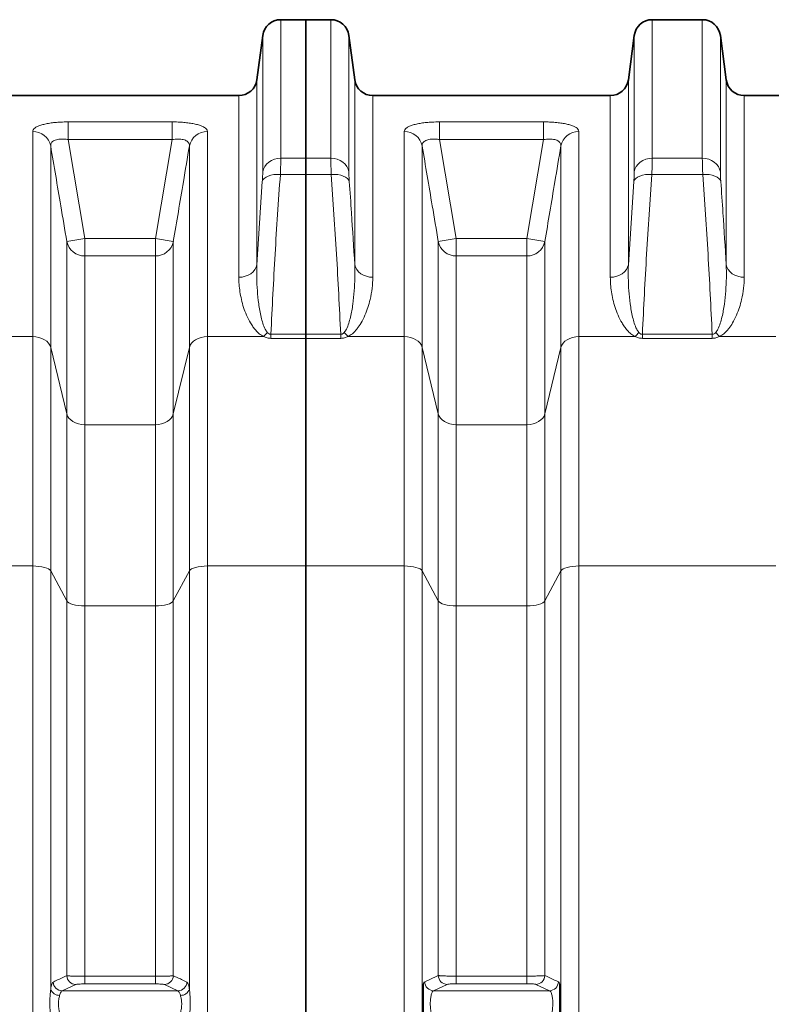
# Model space of a CAD drawing. Units: millimetres. Extents: x 2557 to 8888, y 3749 to 9612.
# Drawn here: x 4173 to 4668, y 7026 to 7675 of the extents above; entities that cross this region are included whole.
import ezdxf

# ---------------------------------------------------------------- set-up
doc = ezdxf.new("R2010")
doc.units = ezdxf.units.MM

msp = doc.modelspace()

# ---------------------------------------------------------------- linework, layer by layer
at = {"color": 7, "linetype": 'Continuous', "lineweight": 35}
for p, q in [((4361.29, 7674.74), (4344.8, 7674.74)), ((4377.79, 7674.74), (4361.29, 7674.74)), ((4361.29, 7583.43), (4361.29, 7674.74)), ((4622.79, 7674.74), (4589.8, 7674.74)), ((4332.9, 7664.32), (4329.01, 7635.15)), ((4393.57, 7635.15), (4389.68, 7664.32)), ((4577.9, 7664.32), (4574.01, 7635.15)), ((4638.57, 7635.15), (4634.68, 7664.32)), ((4317.12, 7624.74), (4160.47, 7624.74)), ((4562.12, 7624.74), (4405.47, 7624.74)), ((4807.12, 7624.74), (4650.47, 7624.74)), ((4361.29, 7583.43), (4361.29, 7572.78)), ((4361.29, 7467.36), (4361.29, 7572.78)), ((4361.29, 7467.36), (4361.29, 7464.68)), ((4361.29, 7314.66), (4361.29, 7464.68)), ((4361.29, 6271.08), (4361.29, 7314.66))]:
    msp.add_line(p, q, dxfattribs=at)
at = {"color": 8, "linetype": 'Continuous', "lineweight": 18}
for p, q in [((4344.8, 7674.74), (4344.8, 7583.43)), ((4377.79, 7583.43), (4377.79, 7674.74)), ((4589.8, 7674.74), (4589.8, 7583.43)), ((4622.79, 7583.43), (4622.79, 7674.74)), ((4332.9, 7574.53), (4332.9, 7664.32)), ((4389.68, 7664.32), (4389.68, 7574.53)), ((4577.9, 7574.53), (4577.9, 7664.32)), ((4634.68, 7664.32), (4634.68, 7574.53)), ((4329.01, 7635.15), (4329.01, 7513.24)), ((4393.57, 7513.24), (4393.57, 7635.15)), ((4574.01, 7635.15), (4574.01, 7513.24)), ((4638.57, 7513.24), (4638.57, 7635.15)), ((4317.12, 7504.97), (4317.12, 7624.74)), ((4405.47, 7624.74), (4405.47, 7504.97)), ((4562.12, 7504.97), (4562.12, 7624.74)), ((4650.47, 7624.74), (4650.47, 7504.97)), ((4204.48, 7607.36), (4273.1, 7607.36)), ((4204.48, 7595.72), (4204.48, 7607.36)), ((4273.1, 7595.72), (4273.1, 7607.36)), ((4449.48, 7607.36), (4518.1, 7607.36)), ((4449.48, 7607.36), (4449.48, 7595.72)), ((4518.1, 7607.36), (4518.1, 7595.72)), ((4181.22, 7465.86), (4181.22, 7601)), ((4296.36, 7601), (4296.36, 7465.86)), ((4426.22, 7465.86), (4426.22, 7601)), ((4541.36, 7601), (4541.36, 7465.86)), ((4204.48, 7595.72), (4215.47, 7530.43)), ((4273.1, 7595.72), (4204.48, 7595.72)), ((4262.12, 7530.43), (4273.1, 7595.72)), ((4449.48, 7595.72), (4460.47, 7530.43)), ((4518.1, 7595.72), (4449.48, 7595.72)), ((4507.12, 7530.43), (4518.1, 7595.72)), ((4193.04, 7591.49), (4193.04, 7458.66)), ((4284.54, 7458.66), (4284.54, 7591.49)), ((4438.04, 7591.49), (4438.04, 7458.66)), ((4529.54, 7458.66), (4529.54, 7591.49)), ((4344.8, 7583.43), (4361.29, 7583.43)), ((4361.29, 7583.43), (4377.79, 7583.43)), ((4589.8, 7583.43), (4622.79, 7583.43)), ((4329.01, 7513.24), (4332.62, 7568.12)), ((4361.29, 7572.78), (4344.51, 7572.78)), ((4378.07, 7572.78), (4361.29, 7572.78)), ((4574.01, 7513.24), (4577.62, 7568.12)), ((4623.07, 7572.78), (4589.51, 7572.78)), ((4215.47, 7530.43), (4203.65, 7528.46)), ((4215.47, 7519.05), (4215.47, 7530.43)), ((4215.47, 7530.43), (4262.12, 7530.43)), ((4273.93, 7528.46), (4262.12, 7530.43)), ((4262.12, 7519.05), (4262.12, 7530.43)), ((4448.65, 7528.46), (4460.47, 7530.43)), ((4460.47, 7530.43), (4460.47, 7519.05)), ((4460.47, 7530.43), (4507.12, 7530.43)), ((4507.12, 7530.43), (4518.93, 7528.46)), ((4507.12, 7530.43), (4507.12, 7519.05)), ((4203.65, 7414.97), (4203.65, 7528.46)), ((4273.93, 7528.46), (4273.93, 7414.97)), ((4448.65, 7414.97), (4448.65, 7528.46)), ((4518.93, 7528.46), (4518.93, 7414.97)), ((4215.47, 7519.05), (4215.47, 7407.77)), ((4262.12, 7519.05), (4215.47, 7519.05)), ((4262.12, 7407.77), (4262.12, 7519.05)), ((4460.47, 7519.05), (4460.47, 7407.77)), ((4507.12, 7519.05), (4460.47, 7519.05)), ((4507.12, 7407.77), (4507.12, 7519.05)), ((4181.22, 7465.86), (4144.12, 7465.86)), ((4181.22, 7314.66), (4181.22, 7465.86)), ((4296.36, 7465.86), (4296.36, 7314.66)), ((4333.47, 7465.86), (4296.36, 7465.86)), ((4338.27, 7467.36), (4338.27, 7464.68)), ((4338.27, 7467.36), (4361.29, 7467.36)), ((4361.29, 7464.68), (4338.27, 7464.68)), ((4361.29, 7467.36), (4384.32, 7467.36)), ((4384.32, 7464.68), (4361.29, 7464.68)), ((4384.32, 7467.36), (4384.32, 7464.68)), ((4389.12, 7465.86), (4426.22, 7465.86)), ((4426.22, 7314.66), (4426.22, 7465.86)), ((4541.36, 7465.86), (4541.36, 7314.66)), ((4541.36, 7465.86), (4578.47, 7465.86)), ((4583.27, 7467.36), (4583.27, 7464.68)), ((4583.27, 7467.36), (4629.32, 7467.36)), ((4629.32, 7464.68), (4583.27, 7464.68)), ((4629.32, 7467.36), (4629.32, 7464.68)), ((4634.12, 7465.86), (4671.22, 7465.86)), ((4193.04, 7458.66), (4193.04, 7311.4)), ((4203.65, 7414.97), (4193.04, 7458.66)), ((4284.54, 7458.66), (4273.93, 7414.97)), ((4284.54, 7311.4), (4284.54, 7458.66)), ((4438.04, 7458.66), (4438.04, 7311.4)), ((4438.04, 7458.66), (4448.65, 7414.97)), ((4518.93, 7414.97), (4529.54, 7458.66)), ((4529.54, 7311.4), (4529.54, 7458.66)), ((4203.65, 7291.66), (4203.65, 7414.97)), ((4273.93, 7414.97), (4273.93, 7291.66)), ((4448.65, 7291.66), (4448.65, 7414.97)), ((4518.93, 7414.97), (4518.93, 7291.66)), ((4215.47, 7407.77), (4215.47, 7288.4)), ((4215.47, 7407.77), (4262.12, 7407.77)), ((4262.12, 7288.4), (4262.12, 7407.77)), ((4460.47, 7407.77), (4460.47, 7288.4)), ((4460.47, 7407.77), (4507.12, 7407.77)), ((4507.12, 7288.4), (4507.12, 7407.77)), ((4181.22, 7314.66), (4051.36, 7314.66)), ((4181.22, 6343.93), (4181.22, 7314.66)), ((4296.36, 7314.66), (4296.36, 6343.93)), ((4361.29, 7314.66), (4296.36, 7314.66)), ((4361.29, 7314.66), (4426.22, 7314.66)), ((4426.22, 6271.08), (4426.22, 7314.66)), ((4541.36, 7314.66), (4541.36, 6271.08)), ((4541.36, 7314.66), (4671.22, 7314.66)), ((4193.04, 7311.4), (4193.04, 7035.62)), ((4203.65, 7291.66), (4193.04, 7311.4)), ((4284.54, 7311.4), (4273.93, 7291.66)), ((4284.54, 7035.62), (4284.54, 7311.4)), ((4438.04, 7311.4), (4438.04, 6274.69)), ((4438.04, 7311.4), (4448.65, 7291.66)), ((4518.93, 7291.66), (4529.54, 7311.4)), ((4529.54, 6274.69), (4529.54, 7311.4)), ((4203.65, 7044.58), (4203.65, 7291.66)), ((4215.47, 7288.4), (4215.47, 7044.2)), ((4262.12, 7288.4), (4215.47, 7288.4)), ((4262.12, 7044.2), (4262.12, 7288.4)), ((4273.93, 7291.66), (4273.93, 7044.58)), ((4448.65, 7044.69), (4448.65, 7291.66)), ((4460.47, 7288.4), (4460.47, 7044.32)), ((4507.12, 7288.4), (4460.47, 7288.4)), ((4507.12, 7044.32), (4507.12, 7288.4)), ((4518.93, 7291.66), (4518.93, 7044.69)), ((4215.47, 7044.2), (4215.47, 7039.16)), ((4215.47, 7044.2), (4262.12, 7044.2)), ((4262.12, 7044.2), (4262.12, 7039.16)), ((4460.47, 7044.32), (4460.47, 7039.28)), ((4460.47, 7044.32), (4507.12, 7044.32)), ((4507.12, 7044.32), (4507.12, 7039.28)), ((4209.56, 7038.76), (4200.61, 7034.59)), ((4262.12, 7039.16), (4215.47, 7039.16)), ((4276.98, 7034.59), (4268.03, 7038.76)), ((4454.56, 7038.88), (4445.6, 7034.71)), ((4507.12, 7039.28), (4460.47, 7039.28)), ((4521.98, 7034.71), (4513.03, 7038.88)), ((4200.61, 7034.59), (4276.98, 7034.59)), ((4445.6, 7034.71), (4521.98, 7034.71))]:
    msp.add_line(p, q, dxfattribs=at)
at = {"color": 8, "linetype": 'Continuous', "lineweight": 18, "flags": 128}
for points in [[(4332.9, 7574.53), (4333.38, 7576.32), (4334.22, 7578.02), (4335.41, 7579.56), (4336.89, 7580.89), (4338.64, 7581.98), (4340.58, 7582.78), (4342.65, 7583.27), (4344.8, 7583.43)], [(4389.68, 7574.53), (4389.21, 7576.32), (4388.36, 7578.02), (4387.18, 7579.56), (4385.69, 7580.89), (4383.95, 7581.98), (4382.01, 7582.78), (4379.93, 7583.27), (4377.79, 7583.43)], [(4577.9, 7574.53), (4578.38, 7576.32), (4579.22, 7578.02), (4580.41, 7579.56), (4581.89, 7580.89), (4583.64, 7581.98), (4585.58, 7582.78), (4587.65, 7583.27), (4589.8, 7583.43)], [(4634.68, 7574.53), (4634.21, 7576.32), (4633.36, 7578.02), (4632.18, 7579.56), (4630.69, 7580.89), (4628.95, 7581.98), (4627.01, 7582.78), (4624.93, 7583.27), (4622.79, 7583.43)], [(4332.62, 7568.12), (4333.06, 7569.17), (4333.89, 7570.13), (4335.07, 7570.98), (4336.55, 7571.69), (4338.3, 7572.25), (4340.25, 7572.62), (4342.35, 7572.8), (4344.51, 7572.78)], [(4389.97, 7568.12), (4389.52, 7569.17), (4388.7, 7570.13), (4387.52, 7570.98), (4386.03, 7571.69), (4384.29, 7572.25), (4382.33, 7572.62), (4380.24, 7572.8), (4378.07, 7572.78)], [(4577.62, 7568.12), (4578.06, 7569.17), (4578.89, 7570.13), (4580.07, 7570.98), (4581.55, 7571.69), (4583.3, 7572.25), (4585.25, 7572.62), (4587.35, 7572.8), (4589.51, 7572.78)], [(4634.97, 7568.12), (4634.52, 7569.17), (4633.7, 7570.13), (4632.52, 7570.98), (4631.03, 7571.69), (4629.29, 7572.25), (4627.33, 7572.62), (4625.24, 7572.8), (4623.07, 7572.78)], [(4329.01, 7513.24), (4328.54, 7511.57), (4327.7, 7510), (4326.51, 7508.57), (4325.02, 7507.33), (4323.28, 7506.33), (4321.34, 7505.58), (4319.27, 7505.13), (4317.12, 7504.97)], [(4393.57, 7513.24), (4394.05, 7511.57), (4394.89, 7510), (4396.07, 7508.57), (4397.56, 7507.33), (4399.3, 7506.33), (4401.24, 7505.58), (4403.32, 7505.13), (4405.47, 7504.97)], [(4562.12, 7504.97), (4564.27, 7505.13), (4566.34, 7505.58), (4568.28, 7506.33), (4570.02, 7507.33), (4571.51, 7508.57), (4572.7, 7510), (4573.54, 7511.57), (4574.01, 7513.24)], [(4638.57, 7513.24), (4639.05, 7511.57), (4639.89, 7510), (4641.07, 7508.57), (4642.56, 7507.33), (4644.3, 7506.33), (4646.24, 7505.58), (4648.32, 7505.13), (4650.47, 7504.97)], [(4181.22, 7465.86), (4183.31, 7465.73), (4185.33, 7465.33), (4187.22, 7464.69), (4188.94, 7463.82), (4190.42, 7462.75), (4191.62, 7461.5), (4192.5, 7460.13), (4193.04, 7458.66)], [(4284.54, 7458.66), (4285.09, 7460.13), (4285.97, 7461.5), (4287.17, 7462.75), (4288.65, 7463.82), (4290.36, 7464.69), (4292.26, 7465.33), (4294.28, 7465.73), (4296.36, 7465.86)], [(4426.22, 7465.86), (4428.31, 7465.73), (4430.33, 7465.33), (4432.22, 7464.69), (4433.94, 7463.82), (4435.42, 7462.75), (4436.62, 7461.5), (4437.5, 7460.13), (4438.04, 7458.66)], [(4529.54, 7458.66), (4530.09, 7460.13), (4530.97, 7461.5), (4532.17, 7462.75), (4533.65, 7463.82), (4535.36, 7464.69), (4537.26, 7465.33), (4539.28, 7465.73), (4541.36, 7465.86)], [(4203.65, 7414.97), (4204.19, 7413.51), (4205.08, 7412.13), (4206.28, 7410.89), (4207.75, 7409.81), (4209.47, 7408.94), (4211.36, 7408.3), (4213.38, 7407.91), (4215.47, 7407.77)], [(4262.12, 7407.77), (4264.2, 7407.91), (4266.22, 7408.3), (4268.12, 7408.94), (4269.83, 7409.81), (4271.31, 7410.89), (4272.51, 7412.13), (4273.39, 7413.51), (4273.93, 7414.97)], [(4448.65, 7414.97), (4449.19, 7413.51), (4450.08, 7412.13), (4451.28, 7410.89), (4452.75, 7409.81), (4454.47, 7408.94), (4456.36, 7408.3), (4458.38, 7407.91), (4460.47, 7407.77)], [(4507.12, 7407.77), (4509.2, 7407.91), (4511.22, 7408.3), (4513.12, 7408.94), (4514.83, 7409.81), (4516.31, 7410.89), (4517.51, 7412.13), (4518.39, 7413.51), (4518.93, 7414.97)], [(4181.22, 7314.66), (4183.31, 7314.6), (4185.33, 7314.42), (4187.22, 7314.13), (4188.94, 7313.73), (4190.42, 7313.25), (4191.62, 7312.69), (4192.5, 7312.06), (4193.04, 7311.4)], [(4284.54, 7311.4), (4285.09, 7312.06), (4285.97, 7312.69), (4287.17, 7313.25), (4288.65, 7313.73), (4290.36, 7314.13), (4292.26, 7314.42), (4294.28, 7314.6), (4296.36, 7314.66)], [(4426.22, 7314.66), (4428.31, 7314.6), (4430.33, 7314.42), (4432.22, 7314.13), (4433.94, 7313.73), (4435.42, 7313.25), (4436.62, 7312.69), (4437.5, 7312.06), (4438.04, 7311.4)], [(4529.54, 7311.4), (4530.09, 7312.06), (4530.97, 7312.69), (4532.17, 7313.25), (4533.65, 7313.73), (4535.36, 7314.13), (4537.26, 7314.42), (4539.28, 7314.6), (4541.36, 7314.66)], [(4203.65, 7291.66), (4204.19, 7290.99), (4205.08, 7290.37), (4206.28, 7289.81), (4207.75, 7289.32), (4209.47, 7288.93), (4211.36, 7288.64), (4213.38, 7288.46), (4215.47, 7288.4)], [(4262.12, 7288.4), (4264.2, 7288.46), (4266.22, 7288.64), (4268.12, 7288.93), (4269.83, 7289.32), (4271.31, 7289.81), (4272.51, 7290.37), (4273.39, 7290.99), (4273.93, 7291.66)], [(4448.65, 7291.66), (4449.19, 7290.99), (4450.08, 7290.37), (4451.28, 7289.81), (4452.75, 7289.32), (4454.47, 7288.93), (4456.36, 7288.64), (4458.38, 7288.46), (4460.47, 7288.4)], [(4507.12, 7288.4), (4509.2, 7288.46), (4511.22, 7288.64), (4513.12, 7288.93), (4514.83, 7289.32), (4516.31, 7289.81), (4517.51, 7290.37), (4518.39, 7290.99), (4518.93, 7291.66)]]:
    msp.add_lwpolyline(points, dxfattribs=at)
at = {"color": 7, "linetype": 'Continuous', "lineweight": 35}
for centre, start, end in [((4344.8, 7662.74), 90, 172.40536), ((4377.79, 7662.74), 7.59464, 90), ((4589.8, 7662.74), 90, 172.40536), ((4622.79, 7662.74), 7.59464, 90), ((4317.12, 7636.74), 270, 352.40536), ((4405.47, 7636.74), 187.59464, 270), ((4562.12, 7636.74), 270, 352.40536), ((4650.47, 7636.74), 187.59464, 270)]:
    msp.add_arc(centre, 12, start, end, dxfattribs=at)
at = {"color": 8, "linetype": 'Continuous', "lineweight": 18}
for centre, radius, start, end in [((4181.41, 7589.14), 11.87, 11.45366, 90.89462), ((4296.18, 7589.14), 11.87, 89.10538, 168.54634), ((4426.41, 7589.14), 11.87, 11.45366, 90.89462), ((4541.18, 7589.14), 11.87, 89.10538, 168.54634), ((4215.24, 7530.89), 11.84, 191.84098, 271.12015), ((4262.35, 7530.89), 11.84, 268.87985, 348.15902), ((4460.24, 7530.89), 11.84, 191.84098, 271.12015), ((4507.35, 7530.89), 11.84, 268.87985, 348.15902), ((4320.22, 7479.99), 19.37, 313.15089, 324.0289), ((4402.37, 7479.99), 19.37, 215.9711, 226.84911), ((4565.22, 7479.99), 19.37, 313.15089, 324.0289), ((4647.37, 7479.99), 19.37, 215.9711, 226.84911), ((4209.69, 7044.8), 6.04, 182.11155, 268.77683), ((4267.9, 7044.8), 6.04, 271.22317, 357.88845), ((4454.69, 7044.92), 6.04, 182.11236, 268.77687), ((4512.9, 7044.92), 6.04, 271.22313, 357.88764), ((4198.84, 7037.78), 6.19, 200.43286, 270.98835), ((4200.74, 7040.63), 6.04, 182.03193, 268.77315), ((4276.85, 7040.63), 6.04, 271.22685, 357.96807), ((4278.74, 7037.78), 6.19, 269.01165, 339.56714), ((4445.73, 7040.75), 6.04, 182.03268, 268.77318), ((4521.85, 7040.75), 6.04, 271.22682, 357.96732)]:
    msp.add_arc(centre, radius, start, end, dxfattribs=at)
for points, knots in [([(4181.22, 7601), (4181.29, 7601.4), (4181.42, 7602.18), (4182.45, 7603.29), (4184.12, 7604.31), (4186.38, 7605.21), (4189.18, 7605.95), (4192.36, 7606.55), (4195.86, 7606.98), (4199.91, 7607.29), (4202.84, 7607.34), (4204.48, 7607.36)], [0, 0, 0, 0, 0.111982, 0.223932, 0.33567, 0.447375, 0.554163, 0.660936, 0.764489, 0.868047, 1, 1, 1, 1]), ([(4273.1, 7607.36), (4274.41, 7607.34), (4277.04, 7607.31), (4280.87, 7607.06), (4284.47, 7606.66), (4287.73, 7606.1), (4290.55, 7605.4), (4292.87, 7604.58), (4294.62, 7603.65), (4296.04, 7602.47), (4296.24, 7601.55), (4296.36, 7601)], [0, 0, 0, 0, 0.105404, 0.210793, 0.316759, 0.422728, 0.527507, 0.632306, 0.737789, 0.8433, 1, 1, 1, 1]), ([(4426.22, 7601), (4426.29, 7601.4), (4426.42, 7602.18), (4427.45, 7603.29), (4429.12, 7604.31), (4431.38, 7605.21), (4434.18, 7605.95), (4437.36, 7606.55), (4440.86, 7606.98), (4444.91, 7607.29), (4447.84, 7607.34), (4449.48, 7607.36)], [0, 0, 0, 0, 0.111982, 0.223932, 0.33567, 0.447375, 0.554163, 0.660936, 0.764489, 0.868047, 1, 1, 1, 1]), ([(4518.1, 7607.36), (4519.41, 7607.34), (4522.04, 7607.31), (4525.87, 7607.06), (4529.47, 7606.66), (4532.73, 7606.1), (4535.55, 7605.4), (4537.87, 7604.58), (4539.62, 7603.65), (4541.04, 7602.47), (4541.24, 7601.55), (4541.36, 7601)], [0, 0, 0, 0, 0.105404, 0.210793, 0.316759, 0.422728, 0.527507, 0.632306, 0.737789, 0.8433, 1, 1, 1, 1]), ([(4204.48, 7595.72), (4203.64, 7595.83), (4202.17, 7596.03), (4200.11, 7596.06), (4198.34, 7595.94), (4196.74, 7595.62), (4195.36, 7595.13), (4194.25, 7594.44), (4193.48, 7593.59), (4193.04, 7592.6), (4193.04, 7591.87), (4193.04, 7591.49)], [0, 0, 0, 0, 0.133002, 0.233142, 0.336751, 0.4387, 0.544684, 0.653769, 0.767024, 0.881862, 1, 1, 1, 1]), ([(4284.54, 7591.49), (4284.53, 7592.01), (4284.5, 7592.86), (4283.87, 7593.89), (4283.05, 7594.65), (4281.92, 7595.26), (4280.52, 7595.71), (4278.88, 7595.98), (4277.05, 7596.07), (4275.1, 7595.99), (4273.77, 7595.81), (4273.1, 7595.72)], [0, 0, 0, 0, 0.164216, 0.270627, 0.376946, 0.479434, 0.581876, 0.685337, 0.78883, 0.894378, 1, 1, 1, 1]), ([(4438.04, 7591.49), (4438.04, 7591.86), (4438.04, 7592.59), (4438.47, 7593.57), (4439.24, 7594.43), (4440.33, 7595.11), (4441.72, 7595.62), (4443.3, 7595.93), (4445.08, 7596.06), (4447.15, 7596.03), (4448.64, 7595.83), (4449.48, 7595.72)], [0, 0, 0, 0, 0.114951, 0.232975, 0.342171, 0.455314, 0.557282, 0.663247, 0.763333, 0.866998, 1, 1, 1, 1]), ([(4518.1, 7595.72), (4518.76, 7595.81), (4520.09, 7595.99), (4522.03, 7596.07), (4523.87, 7595.98), (4525.5, 7595.71), (4526.91, 7595.26), (4528.04, 7594.66), (4528.87, 7593.9), (4529.5, 7592.86), (4529.53, 7592.01), (4529.54, 7591.49)], [0, 0, 0, 0, 0.103921, 0.211169, 0.312717, 0.418131, 0.518728, 0.623067, 0.727797, 0.835796, 1, 1, 1, 1]), ([(4203.65, 7528.46), (4202.33, 7536.35), (4198.81, 7557.36), (4195.26, 7578.37), (4193.04, 7591.49)], [0, 0, 0, 0, 0.375445, 1, 1, 1, 1]), ([(4284.54, 7591.49), (4283.21, 7583.61), (4279.66, 7562.6), (4276.14, 7541.58), (4273.93, 7528.46)], [0, 0, 0, 0, 0.375445, 1, 1, 1, 1]), ([(4448.65, 7528.46), (4447.33, 7536.35), (4443.81, 7557.36), (4440.26, 7578.37), (4438.04, 7591.49)], [0, 0, 0, 0, 0.375445, 1, 1, 1, 1]), ([(4529.54, 7591.49), (4528.21, 7583.61), (4524.66, 7562.6), (4521.14, 7541.58), (4518.93, 7528.46)], [0, 0, 0, 0, 0.375445, 1, 1, 1, 1]), ([(4344.8, 7583.43), (4344.79, 7582.49), (4344.78, 7580.63), (4344.68, 7577.02), (4344.57, 7574.21), (4344.51, 7572.78)], [0, 0, 0, 0, 0.332892, 0.661725, 1, 1, 1, 1]), ([(4378.07, 7572.78), (4378.02, 7574.18), (4377.9, 7576.97), (4377.81, 7580.6), (4377.79, 7582.48), (4377.79, 7583.43)], [0, 0, 0, 0, 0.332623, 0.66158, 1, 1, 1, 1]), ([(4589.8, 7583.43), (4589.79, 7582.49), (4589.78, 7580.63), (4589.68, 7577.02), (4589.57, 7574.21), (4589.51, 7572.78)], [0, 0, 0, 0, 0.332892, 0.661725, 1, 1, 1, 1]), ([(4623.07, 7572.78), (4623.02, 7574.18), (4622.9, 7576.97), (4622.81, 7580.6), (4622.79, 7582.48), (4622.79, 7583.43)], [0, 0, 0, 0, 0.332623, 0.66158, 1, 1, 1, 1]), ([(4332.62, 7568.12), (4332.67, 7568.96), (4332.79, 7570.65), (4332.88, 7572.83), (4332.9, 7573.96), (4332.9, 7574.53)], [0, 0, 0, 0, 0.32885, 0.667177, 1, 1, 1, 1]), ([(4389.68, 7574.53), (4389.69, 7573.97), (4389.7, 7572.84), (4389.8, 7570.67), (4389.91, 7568.97), (4389.97, 7568.12)], [0, 0, 0, 0, 0.328887, 0.667291, 1, 1, 1, 1]), ([(4577.62, 7568.12), (4577.67, 7568.96), (4577.79, 7570.65), (4577.88, 7572.83), (4577.9, 7573.96), (4577.9, 7574.53)], [0, 0, 0, 0, 0.32885, 0.667177, 1, 1, 1, 1]), ([(4634.68, 7574.53), (4634.69, 7573.97), (4634.7, 7572.84), (4634.8, 7570.67), (4634.91, 7568.97), (4634.97, 7568.12)], [0, 0, 0, 0, 0.328887, 0.667291, 1, 1, 1, 1]), ([(4344.51, 7572.78), (4343.29, 7555.22), (4340.86, 7520.09), (4339.13, 7484.94), (4338.27, 7467.36)], [0, 0, 0, 0, 0.499967, 1, 1, 1, 1]), ([(4384.32, 7467.36), (4383.45, 7484.94), (4381.73, 7520.09), (4379.29, 7555.22), (4378.07, 7572.78)], [0, 0, 0, 0, 0.4999646, 1, 1, 1, 1]), ([(4389.97, 7568.12), (4390.46, 7561.21), (4391.76, 7542.92), (4392.88, 7524.62), (4393.57, 7513.24)], [0, 0, 0, 0, 0.37785, 1, 1, 1, 1]), ([(4589.51, 7572.78), (4588.29, 7555.22), (4585.86, 7520.09), (4584.13, 7484.94), (4583.27, 7467.36)], [0, 0, 0, 0, 0.499967, 1, 1, 1, 1]), ([(4629.32, 7467.36), (4628.45, 7484.94), (4626.73, 7520.09), (4624.29, 7555.22), (4623.07, 7572.78)], [0, 0, 0, 0, 0.4999646, 1, 1, 1, 1]), ([(4634.97, 7568.12), (4635.46, 7561.21), (4636.76, 7542.92), (4637.88, 7524.62), (4638.57, 7513.24)], [0, 0, 0, 0, 0.37785, 1, 1, 1, 1]), ([(4329.01, 7513.24), (4328.96, 7510.4), (4328.86, 7504.73), (4329.28, 7496.1), (4330.17, 7487.38), (4331.37, 7480.18), (4332.9, 7474.63), (4334.07, 7471.2), (4335.41, 7469.31), (4335.9, 7468.61)], [0, 0, 0, 0, 0.1918428, 0.3840155, 0.5774242, 0.7714723, 0.8598528, 0.9488519, 1, 1, 1, 1]), ([(4386.69, 7468.61), (4387.18, 7469.31), (4388.51, 7471.19), (4389.68, 7474.61), (4391.2, 7480.13), (4392.43, 7487.28), (4393.29, 7495.97), (4393.73, 7504.64), (4393.62, 7510.37), (4393.57, 7513.24)], [0, 0, 0, 0, 0.051147, 0.139318, 0.228524, 0.420238, 0.612062, 0.80603, 1, 1, 1, 1]), ([(4574.01, 7513.24), (4573.96, 7510.4), (4573.86, 7504.73), (4574.28, 7496.1), (4575.17, 7487.38), (4576.37, 7480.18), (4577.9, 7474.63), (4579.07, 7471.2), (4580.41, 7469.31), (4580.9, 7468.61)], [0, 0, 0, 0, 0.191843, 0.384016, 0.577424, 0.771472, 0.859853, 0.948852, 1, 1, 1, 1]), ([(4631.69, 7468.61), (4632.18, 7469.31), (4633.51, 7471.19), (4634.68, 7474.61), (4636.2, 7480.13), (4637.43, 7487.28), (4638.29, 7495.97), (4638.73, 7504.64), (4638.62, 7510.37), (4638.57, 7513.24)], [0, 0, 0, 0, 0.0511471, 0.139318, 0.2285241, 0.4202379, 0.6120622, 0.8060298, 1, 1, 1, 1]), ([(4333.47, 7465.86), (4332.47, 7466.47), (4330.48, 7467.69), (4328.26, 7469.98), (4326.4, 7472.36), (4324.31, 7475.69), (4322.13, 7479.94), (4320.18, 7485.12), (4318.78, 7490.3), (4317.83, 7495.35), (4317.23, 7500.25), (4317.16, 7503.4), (4317.12, 7504.97)], [0, 0, 0, 0, 0.062577, 0.124671, 0.187094, 0.249474, 0.376317, 0.503546, 0.631014, 0.758184, 0.879092, 1, 1, 1, 1]), ([(4405.47, 7504.97), (4405.38, 7502.56), (4405.22, 7497.73), (4403.98, 7491.07), (4402.36, 7485.13), (4400.44, 7479.95), (4398.09, 7475.28), (4395.77, 7471.77), (4393.78, 7469.43), (4391.88, 7467.54), (4390.12, 7466.47), (4389.12, 7465.86)], [0, 0, 0, 0, 0.184688, 0.369369, 0.496464, 0.623649, 0.750523, 0.843051, 0.890258, 0.937412, 1, 1, 1, 1]), ([(4578.47, 7465.86), (4577.47, 7466.47), (4575.48, 7467.69), (4573.26, 7469.98), (4571.4, 7472.36), (4569.31, 7475.69), (4567.13, 7479.94), (4565.18, 7485.12), (4563.78, 7490.3), (4562.83, 7495.35), (4562.23, 7500.25), (4562.16, 7503.4), (4562.12, 7504.97)], [0, 0, 0, 0, 0.062577, 0.124671, 0.187094, 0.249474, 0.376317, 0.503546, 0.631014, 0.758184, 0.879092, 1, 1, 1, 1]), ([(4650.47, 7504.97), (4650.38, 7502.56), (4650.22, 7497.73), (4648.98, 7491.07), (4647.36, 7485.13), (4645.44, 7479.95), (4643.09, 7475.28), (4640.77, 7471.77), (4638.78, 7469.43), (4636.88, 7467.54), (4635.12, 7466.47), (4634.12, 7465.86)], [0, 0, 0, 0, 0.184688, 0.369369, 0.496464, 0.623649, 0.750523, 0.843051, 0.890258, 0.937412, 1, 1, 1, 1]), ([(4338.27, 7464.68), (4337.42, 7464.75), (4335.68, 7464.87), (4334.22, 7465.53), (4333.47, 7465.86)], [0, 0, 0, 0, 0.489757, 1, 1, 1, 1]), ([(4335.9, 7468.61), (4336.24, 7468.27), (4336.72, 7467.78), (4337.61, 7467.39), (4338.06, 7467.37), (4338.27, 7467.36)], [0, 0, 0, 0, 0.557063, 0.787944, 1, 1, 1, 1]), ([(4384.32, 7467.36), (4384.53, 7467.37), (4384.97, 7467.39), (4385.73, 7467.73), (4386.28, 7468.17), (4386.6, 7468.52), (4386.69, 7468.61)], [0, 0, 0, 0, 0.211948, 0.442325, 0.852478, 1, 1, 1, 1]), ([(4389.12, 7465.86), (4388.37, 7465.53), (4386.9, 7464.87), (4385.17, 7464.75), (4384.32, 7464.68)], [0, 0, 0, 0, 0.510243, 1, 1, 1, 1]), ([(4583.27, 7464.68), (4582.38, 7464.75), (4580.64, 7464.88), (4579.18, 7465.54), (4578.47, 7465.86)], [0, 0, 0, 0, 0.510423, 1, 1, 1, 1]), ([(4580.9, 7468.61), (4581.23, 7468.28), (4581.7, 7467.81), (4582.58, 7467.4), (4583.04, 7467.37), (4583.27, 7467.36)], [0, 0, 0, 0, 0.536757, 0.771074, 1, 1, 1, 1]), ([(4629.32, 7467.36), (4629.53, 7467.37), (4629.97, 7467.39), (4630.73, 7467.73), (4631.28, 7468.17), (4631.6, 7468.52), (4631.69, 7468.61)], [0, 0, 0, 0, 0.2119478, 0.442325, 0.8524778, 1, 1, 1, 1]), ([(4634.12, 7465.86), (4633.37, 7465.53), (4631.9, 7464.87), (4630.17, 7464.75), (4629.32, 7464.68)], [0, 0, 0, 0, 0.510243, 1, 1, 1, 1]), ([(4194.7, 7040.42), (4195.37, 7040.73), (4198.36, 7042.12), (4201.34, 7043.5), (4203.65, 7044.58)], [0, 0, 0, 0, 0.226649, 1, 1, 1, 1]), ([(4203.65, 7044.58), (4203.8, 7044.55), (4204.1, 7044.5), (4204.98, 7044.43), (4206.16, 7044.37), (4207.61, 7044.31), (4209.3, 7044.26), (4211.19, 7044.23), (4213.27, 7044.21), (4214.73, 7044.2), (4215.47, 7044.2)], [0, 0, 0, 0, 0.121397, 0.246391, 0.368564, 0.494452, 0.615267, 0.739724, 0.867661, 1, 1, 1, 1]), ([(4262.12, 7044.2), (4263.44, 7044.21), (4266.07, 7044.22), (4269.6, 7044.29), (4272.33, 7044.4), (4273.56, 7044.5), (4273.88, 7044.56), (4273.93, 7044.58)], [0, 0, 0, 0, 0.2356, 0.470082, 0.705895, 0.946515, 1, 1, 1, 1]), ([(4273.93, 7044.58), (4274.61, 7044.26), (4277.59, 7042.87), (4280.58, 7041.49), (4282.89, 7040.42)], [0, 0, 0, 0, 0.226649, 1, 1, 1, 1]), ([(4439.69, 7040.53), (4440.37, 7040.85), (4443.36, 7042.23), (4446.34, 7043.62), (4448.65, 7044.69)], [0, 0, 0, 0, 0.226568, 1, 1, 1, 1]), ([(4448.65, 7044.69), (4448.8, 7044.67), (4449.1, 7044.62), (4449.98, 7044.55), (4451.16, 7044.48), (4452.61, 7044.43), (4454.3, 7044.38), (4456.19, 7044.35), (4458.27, 7044.32), (4459.73, 7044.32), (4460.47, 7044.32)], [0, 0, 0, 0, 0.121399, 0.246394, 0.36857, 0.494461, 0.615277, 0.739735, 0.867667, 1, 1, 1, 1]), ([(4507.12, 7044.32), (4508.44, 7044.33), (4511.07, 7044.33), (4514.6, 7044.41), (4517.32, 7044.52), (4518.56, 7044.62), (4518.88, 7044.68), (4518.93, 7044.69)], [0, 0, 0, 0, 0.235596, 0.470073, 0.705881, 0.946501, 1, 1, 1, 1]), ([(4518.93, 7044.69), (4519.61, 7044.38), (4522.59, 7042.99), (4525.58, 7041.6), (4527.89, 7040.53)], [0, 0, 0, 0, 0.226568, 1, 1, 1, 1]), ([(4193.04, 7016.9), (4192.93, 7018.21), (4192.67, 7021.16), (4192.42, 7026.04), (4192.57, 7030.27), (4192.83, 7033.47), (4192.97, 7034.9), (4193.04, 7035.62)], [0, 0, 0, 0, 0.208549, 0.468194, 0.741413, 0.869718, 1, 1, 1, 1]), ([(4193.04, 7035.62), (4193.1, 7036), (4193.25, 7037), (4193.56, 7038.32), (4194.04, 7039.79), (4194.44, 7040.18), (4194.7, 7040.42)], [0, 0, 0, 0, 0.143225, 0.3714213, 0.6060509, 1, 1, 1, 1]), ([(4215.47, 7039.16), (4214.74, 7039.16), (4213.31, 7039.15), (4211.49, 7039.05), (4210.12, 7038.92), (4209.74, 7038.81), (4209.56, 7038.76)], [0, 0, 0, 0, 0.2579242, 0.5023156, 0.7512406, 1, 1, 1, 1]), ([(4268.03, 7038.76), (4268, 7038.77), (4267.84, 7038.83), (4267.22, 7038.95), (4265.86, 7039.07), (4264.1, 7039.15), (4262.78, 7039.16), (4262.12, 7039.16)], [0, 0, 0, 0, 0.054066, 0.296714, 0.53304, 0.766469, 1, 1, 1, 1]), ([(4282.89, 7040.42), (4283.04, 7040.3), (4283.35, 7040.07), (4283.77, 7039.16), (4284.16, 7037.83), (4284.4, 7036.57), (4284.52, 7035.76), (4284.54, 7035.62)], [0, 0, 0, 0, 0.233176, 0.473047, 0.706192, 0.946225, 1, 1, 1, 1]), ([(4284.54, 7035.62), (4284.66, 7034.44), (4284.92, 7031.81), (4285.17, 7027.09), (4285.02, 7022.77), (4284.75, 7019.33), (4284.61, 7017.71), (4284.54, 7016.9)], [0, 0, 0, 0, 0.208549, 0.468194, 0.741413, 0.869718, 1, 1, 1, 1]), ([(4438.79, 7039.14), (4438.8, 7039.16), (4438.94, 7039.54), (4439.23, 7040.18), (4439.54, 7040.41), (4439.69, 7040.53)], [0, 0, 0, 0, 0.026174, 0.506168, 1, 1, 1, 1]), ([(4460.47, 7039.28), (4459.74, 7039.28), (4458.31, 7039.26), (4456.49, 7039.17), (4455.12, 7039.04), (4454.74, 7038.93), (4454.56, 7038.88)], [0, 0, 0, 0, 0.257912, 0.502305, 0.751235, 1, 1, 1, 1]), ([(4513.03, 7038.88), (4513, 7038.89), (4512.84, 7038.95), (4512.22, 7039.07), (4510.86, 7039.19), (4509.1, 7039.27), (4507.78, 7039.28), (4507.12, 7039.28)], [0, 0, 0, 0, 0.054081, 0.296729, 0.533052, 0.766475, 1, 1, 1, 1]), ([(4527.89, 7040.53), (4528.05, 7040.42), (4528.36, 7040.19), (4528.65, 7039.49), (4528.79, 7039.14)], [0, 0, 0, 0, 0.492534, 1, 1, 1, 1]), ([(4198.95, 7031.59), (4198.74, 7030.71), (4198.31, 7028.98), (4198.01, 7025.67), (4198.41, 7022.51), (4198.78, 7020.71), (4198.95, 7019.88)], [0, 0, 0, 0, 0.265874, 0.530092, 0.78336, 1, 1, 1, 1]), ([(4200.61, 7034.59), (4200.35, 7034.44), (4199.8, 7034.1), (4199.26, 7032.84), (4199.01, 7031.83), (4198.95, 7031.59)], [0, 0, 0, 0, 0.396206, 0.857454, 1, 1, 1, 1]), ([(4278.64, 7031.59), (4278.61, 7031.68), (4278.4, 7032.58), (4277.89, 7033.99), (4277.28, 7034.39), (4276.98, 7034.59)], [0, 0, 0, 0, 0.053577, 0.525276, 1, 1, 1, 1]), ([(4278.64, 7019.88), (4278.85, 7020.91), (4279.27, 7022.96), (4279.58, 7026.37), (4279.17, 7029.37), (4278.8, 7030.89), (4278.64, 7031.59)], [0, 0, 0, 0, 0.265874, 0.530092, 0.78336, 1, 1, 1, 1]), ([(4445.6, 7034.71), (4445.3, 7034.5), (4444.69, 7034.1), (4443.98, 7032.12), (4443.51, 7029.38), (4443.35, 7026.11), (4443.52, 7022.72), (4443.97, 7019.56), (4444.68, 7016.99), (4445.51, 7015.27), (4446.1, 7014.93), (4446.38, 7014.77)], [0, 0, 0, 0, 0.115613, 0.2304892, 0.3433647, 0.4540748, 0.563763, 0.6739574, 0.7859455, 0.9002875, 1, 1, 1, 1]), ([(4521.21, 7014.77), (4521.48, 7014.93), (4522.07, 7015.27), (4522.91, 7016.99), (4523.61, 7019.56), (4524.07, 7022.72), (4524.23, 7026.11), (4524.08, 7029.38), (4523.61, 7032.12), (4522.89, 7034.1), (4522.29, 7034.5), (4521.98, 7034.71)], [0, 0, 0, 0, 0.099712, 0.214055, 0.326043, 0.436237, 0.545925, 0.656635, 0.769511, 0.884387, 1, 1, 1, 1])]:
    msp.add_open_spline(points, degree=3, knots=knots, dxfattribs=at)
at = {"color": 7, "linetype": 'Continuous', "lineweight": 35}
for points, knots in [([(4438.79, 7012.42), (4438.79, 7012.8), (4438.79, 7013.92), (4438.79, 7015.63), (4438.79, 7018.08), (4438.79, 7021.08), (4438.79, 7024.52), (4438.79, 7027.91), (4438.79, 7031.27), (4438.79, 7034.6), (4438.79, 7036.94), (4438.79, 7038.54), (4438.79, 7039.02), (4438.79, 7039.14)], [0, 0, 0, 0, 0.039436, 0.116188, 0.193035, 0.313729, 0.438302, 0.550086, 0.666368, 0.806145, 0.948599, 0.987977, 1, 1, 1, 1]), ([(4528.79, 7039.14), (4528.79, 7038.78), (4528.79, 7037.73), (4528.79, 7036.29), (4528.79, 7034.2), (4528.79, 7031.52), (4528.79, 7028.27), (4528.79, 7024.91), (4528.79, 7021.36), (4528.79, 7017.64), (4528.79, 7014.85), (4528.79, 7013.03), (4528.79, 7012.54), (4528.79, 7012.42)], [0, 0, 0, 0, 0.0394383, 0.1161784, 0.1930661, 0.315837, 0.4382989, 0.5522917, 0.6663443, 0.8061323, 0.9485957, 0.9879768, 1, 1, 1, 1])]:
    msp.add_open_spline(points, degree=3, knots=knots, dxfattribs=at)

doc.saveas('drawing.dxf')
